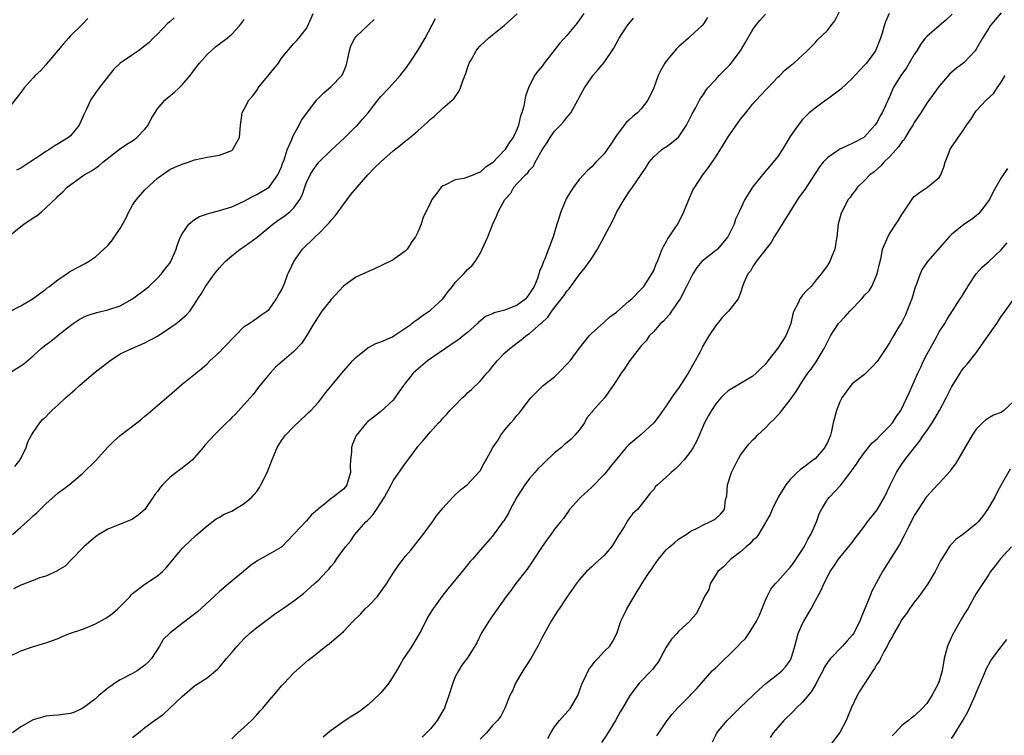
# Model space of a CAD drawing. Units: inches. Extents: x 2565000 to 2568000, y 1539000 to 1542000.
# Drawn here: x 2567363 to 2567522, y 1539407 to 1539522 of the extents above; entities that cross this region are included whole.
import ezdxf

# ---------------------------------------------------------------- set-up
doc = ezdxf.new("R2010")
doc.units = ezdxf.units.IN
doc.header["$MEASUREMENT"] = 0
doc.layers.add('LD25651539_2ft', color=40, linetype='Continuous')

msp = doc.modelspace()

# ---------------------------------------------------------------- linework, layer by layer
at = {"layer": 'LD25651539_2ft'}
for points, elevation in [([(2567397, 1539406.01), (2567397.99, 1539407), (2567399, 1539407.9), (2567400.16, 1539409), (2567401, 1539409.88), (2567401.53, 1539410.47), (2567402.02, 1539411), (2567403, 1539412.21), (2567403.69, 1539413), (2567404.28, 1539413.73), (2567405, 1539414.55), (2567405.44, 1539415), (2567407, 1539416.66), (2567409.3, 1539418.7), (2567409.66, 1539419), (2567411, 1539420.04), (2567412.16, 1539421), (2567412.67, 1539421.33), (2567415, 1539423.32), (2567416.56, 1539425), (2567417.81, 1539426.19), (2567418.5, 1539427), (2567419, 1539427.47), (2567420.45, 1539429), (2567420.7, 1539429.29), (2567421.93, 1539431), (2567423, 1539432.73), (2567423.93, 1539434.07), (2567425, 1539435.46), (2567425.83, 1539436.46), (2567426.28, 1539437), (2567426.58, 1539437.42), (2567427.85, 1539439), (2567429.34, 1539441), (2567430, 1539442), (2567431, 1539443.22), (2567432.64, 1539445), (2567433, 1539445.37), (2567433.84, 1539446.16), (2567435, 1539447.05), (2567436.89, 1539449.11), (2567437, 1539449.25), (2567437.64, 1539450.36), (2567437.97, 1539451), (2567439.05, 1539453), (2567439.85, 1539454.15), (2567440.36, 1539455), (2567441, 1539455.84), (2567441.97, 1539457), (2567442.46, 1539457.54), (2567443, 1539458.22), (2567443.38, 1539458.62), (2567443.65, 1539459), (2567445, 1539460.75), (2567445.21, 1539461), (2567447.2, 1539463), (2567449, 1539464.43), (2567449.59, 1539465), (2567451.27, 1539466.73), (2567451.51, 1539467), (2567453, 1539468.98), (2567454.57, 1539471), (2567455, 1539471.45), (2567456.88, 1539473.12), (2567457, 1539473.22), (2567457.93, 1539474.07), (2567459, 1539474.86), (2567461, 1539476.63), (2567461.45, 1539477), (2567463, 1539478.53), (2567463.4, 1539479), (2567464.72, 1539481), (2567465, 1539481.58), (2567465.39, 1539482.61), (2567465.59, 1539483), (2567466.01, 1539484.01), (2567466.35, 1539485), (2567466.55, 1539485.45), (2567467, 1539486.19), (2567467.27, 1539486.73), (2567467.49, 1539487), (2567468.59, 1539488.59), (2567468.87, 1539489), (2567469, 1539489.24), (2567469.84, 1539491), (2567470.65, 1539493), (2567471.38, 1539494.62), (2567471.6, 1539495), (2567472.92, 1539497), (2567473.84, 1539498.16), (2567475, 1539499.91), (2567476.21, 1539501.79), (2567477, 1539503.12), (2567479, 1539505.94), (2567479.84, 1539507), (2567481, 1539508.43), (2567482.22, 1539509.78), (2567483.19, 1539510.81), (2567483.4, 1539511), (2567485, 1539512.71), (2567485.32, 1539513), (2567486.16, 1539513.84), (2567487, 1539514.56), (2567487.24, 1539514.76), (2567487.61, 1539515), (2567489, 1539516.27), (2567489.76, 1539517), (2567491, 1539518.29), (2567491.32, 1539518.68), (2567493, 1539520.27), (2567493.57, 1539521), (2567494.18, 1539521.82), (2567495, 1539523.41)], 7638), ([(2567360.91, 1539464.91), (2567363, 1539466.16), (2567363.48, 1539466.52), (2567365, 1539467.81), (2567366.28, 1539469), (2567367, 1539469.59), (2567367.83, 1539470.17), (2567369.54, 1539471.54), (2567371, 1539472.69), (2567371.44, 1539473), (2567372.37, 1539473.63), (2567373, 1539473.96), (2567373.7, 1539474.3), (2567375.22, 1539474.78), (2567377, 1539475.19), (2567379, 1539475.88), (2567381, 1539476.99), (2567383.3, 1539478.7), (2567383.64, 1539479), (2567385, 1539480.34), (2567385.65, 1539481), (2567386.21, 1539481.79), (2567387, 1539482.74), (2567387.17, 1539483), (2567388.03, 1539485), (2567388.24, 1539485.76), (2567388.74, 1539487), (2567389, 1539487.49), (2567390.04, 1539489), (2567391, 1539489.78), (2567391.76, 1539490.24), (2567393.23, 1539490.77), (2567395, 1539491.21), (2567397, 1539491.84), (2567399, 1539492.75), (2567399.47, 1539493), (2567400.44, 1539493.56), (2567401, 1539493.8), (2567403.01, 1539495), (2567404.42, 1539497), (2567405, 1539498.29), (2567405.18, 1539498.82), (2567405.42, 1539499.42), (2567405.92, 1539501), (2567406.66, 1539502.66), (2567406.78, 1539503), (2567407, 1539503.47), (2567407.85, 1539505), (2567408.22, 1539505.78), (2567409.06, 1539506.94), (2567410.66, 1539509), (2567411.8, 1539510.2), (2567413, 1539511.24), (2567414.75, 1539513), (2567414.85, 1539513.15), (2567415.42, 1539514.58), (2567415.55, 1539515), (2567415.72, 1539515.72), (2567415.96, 1539517), (2567416.2, 1539517.8), (2567416.81, 1539519), (2567417, 1539519.26), (2567419, 1539521.18), (2567419.96, 1539522.04)], 7652), ([(2567361, 1539419.25), (2567363, 1539420.2), (2567364.89, 1539420.89), (2567367, 1539421.52), (2567369, 1539422.22), (2567369.53, 1539422.47), (2567370.84, 1539423), (2567373, 1539423.73), (2567374.27, 1539424.27), (2567375, 1539424.55), (2567376.59, 1539425.41), (2567377, 1539425.68), (2567377.77, 1539426.23), (2567378.64, 1539427), (2567379, 1539427.36), (2567380.61, 1539429), (2567380.77, 1539429.23), (2567381, 1539429.44), (2567383, 1539430.97), (2567385, 1539432.34), (2567385.81, 1539433), (2567386.4, 1539433.6), (2567389, 1539436.74), (2567389.24, 1539437), (2567391.18, 1539438.82), (2567393, 1539440.36), (2567394.49, 1539441.51), (2567395, 1539441.76), (2567395.74, 1539442.26), (2567397, 1539442.77), (2567397.43, 1539443), (2567399, 1539443.98), (2567400.24, 1539445), (2567400.58, 1539445.42), (2567401, 1539445.9), (2567401.44, 1539446.56), (2567401.69, 1539447), (2567402.68, 1539449), (2567403, 1539449.78), (2567403.34, 1539450.66), (2567403.84, 1539451.84), (2567404.31, 1539453), (2567404.55, 1539453.45), (2567405, 1539454.15), (2567405.67, 1539455), (2567407, 1539456.4), (2567409, 1539458.27), (2567409.35, 1539458.65), (2567409.72, 1539459), (2567411, 1539460.38), (2567411.5, 1539461), (2567412.13, 1539461.87), (2567414.71, 1539465), (2567416.47, 1539467), (2567417, 1539467.54), (2567418.93, 1539469.07), (2567420.21, 1539469.79), (2567421, 1539470.05), (2567422.88, 1539470.88), (2567423.11, 1539471), (2567425.83, 1539472.87), (2567426.03, 1539473), (2567426.55, 1539473.45), (2567427, 1539473.71), (2567427.71, 1539474.29), (2567428.82, 1539475), (2567429, 1539475.14), (2567430.99, 1539477), (2567431.85, 1539478.15), (2567432.56, 1539479), (2567433, 1539479.6), (2567434.41, 1539481), (2567434.66, 1539481.34), (2567435, 1539481.71), (2567435.69, 1539482.31), (2567436.23, 1539483), (2567437, 1539484.31), (2567437.35, 1539485), (2567437.67, 1539485.67), (2567438.24, 1539487), (2567439, 1539488.94), (2567439.66, 1539490.34), (2567439.94, 1539491), (2567441.02, 1539493), (2567441.96, 1539494.04), (2567442.45, 1539495), (2567443, 1539495.56), (2567444.32, 1539497), (2567444.69, 1539497.31), (2567445, 1539497.74), (2567445.6, 1539498.4), (2567445.89, 1539499), (2567447.02, 1539501), (2567447.82, 1539502.18), (2567448.32, 1539503), (2567449, 1539504), (2567449.98, 1539505), (2567450.45, 1539505.55), (2567451, 1539506.25), (2567451.37, 1539506.63), (2567451.64, 1539507), (2567452.77, 1539509), (2567453, 1539509.45), (2567453.83, 1539511), (2567455, 1539512.75), (2567455.2, 1539513), (2567456.05, 1539513.95), (2567457, 1539515.09), (2567458.59, 1539517.41), (2567459.41, 1539519), (2567460.72, 1539521), (2567461.76, 1539522.24)], 7644), ([(2567373.81, 1539522.19), (2567372.82, 1539521.18), (2567371, 1539519.4), (2567370.66, 1539519), (2567369.87, 1539518.13), (2567369, 1539517.11), (2567367.13, 1539514.87), (2567367, 1539514.74), (2567366.2, 1539513.8), (2567365.32, 1539513), (2567365, 1539512.61), (2567363.53, 1539511), (2567363, 1539510.26), (2567361, 1539507.74)], 7660), ([(2567361, 1539487.05), (2567363, 1539488.64), (2567363.49, 1539489), (2567365, 1539490.03), (2567365.6, 1539490.4), (2567366.33, 1539491), (2567367, 1539491.65), (2567368.74, 1539493.26), (2567369, 1539493.59), (2567369.77, 1539494.23), (2567370.44, 1539495), (2567373, 1539496.84), (2567373.2, 1539497), (2567374.38, 1539497.62), (2567375, 1539498.08), (2567375.57, 1539498.43), (2567376.23, 1539499), (2567378.88, 1539501.12), (2567380.08, 1539501.92), (2567381, 1539502.47), (2567381.68, 1539503), (2567383, 1539504.36), (2567383.5, 1539505), (2567383.99, 1539506.01), (2567385, 1539507.64), (2567386.18, 1539509), (2567386.61, 1539509.39), (2567387.72, 1539510.28), (2567388.49, 1539511), (2567389, 1539511.52), (2567390.27, 1539513), (2567390.59, 1539513.41), (2567391, 1539513.99), (2567391.77, 1539515), (2567393, 1539516.39), (2567393.66, 1539517), (2567394.38, 1539517.62), (2567395, 1539518.11), (2567396.27, 1539519), (2567397, 1539519.65), (2567398.23, 1539521), (2567398.58, 1539521.42), (2567399, 1539522.04)], 7656), ([(2567361.11, 1539474.89), (2567363, 1539475.85), (2567364.95, 1539477.05), (2567367, 1539478.55), (2567367.24, 1539478.76), (2567367.59, 1539479), (2567369, 1539480.1), (2567370.41, 1539481), (2567370.73, 1539481.27), (2567371.99, 1539482.01), (2567373.33, 1539482.67), (2567373.91, 1539483), (2567375, 1539483.74), (2567376.38, 1539485), (2567377, 1539485.6), (2567377.64, 1539486.36), (2567378.09, 1539487), (2567379, 1539488.35), (2567379.95, 1539490.05), (2567380.37, 1539491), (2567381, 1539492.07), (2567381.63, 1539493), (2567383, 1539494.57), (2567385, 1539496.42), (2567387, 1539497.83), (2567387.8, 1539498.2), (2567389, 1539498.72), (2567389.95, 1539499), (2567391, 1539499.38), (2567393, 1539499.84), (2567393.98, 1539499.98), (2567395, 1539500.17), (2567397, 1539500.93), (2567397.09, 1539501), (2567398.25, 1539503), (2567398.41, 1539505), (2567398.68, 1539507), (2567399, 1539507.57), (2567399.72, 1539509), (2567400.32, 1539509.68), (2567401, 1539510.58), (2567401.17, 1539510.83), (2567401.25, 1539511), (2567404.5, 1539515), (2567405, 1539515.77), (2567407, 1539518.14), (2567407.41, 1539518.59), (2567407.77, 1539519), (2567409, 1539520.52), (2567409.25, 1539521), (2567410.13, 1539523)], 7654), ([(2567361.63, 1539439), (2567363, 1539440.17), (2567364.5, 1539441.5), (2567365, 1539441.99), (2567365.54, 1539442.46), (2567367, 1539443.91), (2567369, 1539445.68), (2567369.76, 1539446.24), (2567370.77, 1539447), (2567373, 1539448.87), (2567375.06, 1539450.94), (2567376.98, 1539453.02), (2567377.96, 1539454.04), (2567379, 1539454.97), (2567381.71, 1539457), (2567382.42, 1539457.58), (2567383, 1539458.07), (2567383.52, 1539458.48), (2567385, 1539459.79), (2567386.44, 1539461), (2567389, 1539463.23), (2567392.21, 1539465.79), (2567393, 1539466.48), (2567393.45, 1539467), (2567395, 1539468.37), (2567395.56, 1539469), (2567396.29, 1539469.71), (2567397, 1539470.48), (2567397.55, 1539471), (2567399, 1539472.51), (2567399.81, 1539473), (2567400.49, 1539473.51), (2567401, 1539473.86), (2567401.65, 1539474.35), (2567402.66, 1539475), (2567403, 1539475.29), (2567404.2, 1539477), (2567404.46, 1539477.54), (2567405, 1539478.4), (2567405.28, 1539479), (2567405.48, 1539479.48), (2567406.04, 1539481), (2567406.37, 1539481.63), (2567407, 1539483), (2567408.41, 1539485), (2567409, 1539485.6), (2567409.73, 1539486.27), (2567410.43, 1539487), (2567411, 1539487.53), (2567412.46, 1539489), (2567412.72, 1539489.28), (2567413, 1539489.68), (2567413.63, 1539490.37), (2567414.12, 1539491), (2567415, 1539492.22), (2567415.58, 1539493), (2567416.2, 1539493.8), (2567417.18, 1539495), (2567418.92, 1539497), (2567419.95, 1539498.05), (2567421, 1539499.09), (2567423, 1539500.84), (2567424.21, 1539501.79), (2567425, 1539502.44), (2567425.32, 1539502.68), (2567425.83, 1539503.11), (2567427, 1539504.09), (2567428.53, 1539505.47), (2567429, 1539505.96), (2567429.59, 1539506.41), (2567431, 1539507.72), (2567432.53, 1539509), (2567432.76, 1539509.24), (2567433, 1539509.56), (2567433.58, 1539510.42), (2567433.86, 1539511), (2567434.31, 1539512.31), (2567434.69, 1539513.31), (2567435, 1539514.22), (2567435.18, 1539514.82), (2567435.27, 1539515), (2567435.67, 1539515.67), (2567436.39, 1539517), (2567436.64, 1539517.36), (2567437, 1539517.76), (2567438.36, 1539519), (2567439, 1539519.54), (2567440.92, 1539521.08), (2567443, 1539522.95)], 7648), ([(2567473.65, 1539522.35), (2567473, 1539521.31), (2567472.87, 1539521.13), (2567472.75, 1539521), (2567471, 1539519.38), (2567470.63, 1539519), (2567469, 1539517.62), (2567468.69, 1539517.31), (2567467, 1539515.32), (2567466.78, 1539515), (2567466.12, 1539513.88), (2567465.74, 1539513), (2567465.01, 1539511), (2567464.07, 1539509), (2567463, 1539507.62), (2567462.39, 1539507), (2567461.63, 1539506.37), (2567461, 1539505.78), (2567460.56, 1539505.44), (2567460.23, 1539505), (2567459, 1539503.31), (2567458.07, 1539501.93), (2567457.46, 1539501), (2567457, 1539500.37), (2567455.69, 1539499), (2567455.33, 1539498.67), (2567455, 1539498.28), (2567454.3, 1539497.7), (2567453.7, 1539497), (2567453, 1539496.23), (2567452.08, 1539495), (2567451.63, 1539494.37), (2567450.91, 1539493.09), (2567450.02, 1539491), (2567449.59, 1539489.59), (2567449.39, 1539489), (2567448.77, 1539487), (2567447.43, 1539483.43), (2567447.25, 1539483), (2567447.16, 1539482.84), (2567447, 1539482.34), (2567446.58, 1539481.42), (2567446.5, 1539481), (2567446.28, 1539480.28), (2567445.71, 1539479), (2567445, 1539477.86), (2567444.36, 1539477), (2567443, 1539475.97), (2567441, 1539475.16), (2567439.28, 1539474.72), (2567439, 1539474.58), (2567437.87, 1539474.13), (2567437, 1539473.39), (2567436.78, 1539473.22), (2567436.58, 1539473), (2567435, 1539471.57), (2567434.29, 1539471), (2567433.56, 1539470.44), (2567433, 1539470.04), (2567431.42, 1539469), (2567428.55, 1539467), (2567426.63, 1539465.37), (2567426.24, 1539465), (2567425.83, 1539464.49), (2567425, 1539463.45), (2567424.69, 1539463), (2567423.96, 1539462.04), (2567423.29, 1539461), (2567423, 1539460.66), (2567421, 1539458.8), (2567419.97, 1539458.03), (2567418.86, 1539457.14), (2567418.72, 1539457), (2567417.03, 1539454.97), (2567416.45, 1539453.55), (2567416.27, 1539453), (2567416.27, 1539452.27), (2567416.14, 1539451), (2567416.07, 1539449.93), (2567416.1, 1539449), (2567415.73, 1539447.73), (2567415.53, 1539447), (2567415.32, 1539446.68), (2567415, 1539446.3), (2567413.34, 1539445), (2567413, 1539444.76), (2567411.64, 1539443.64), (2567411, 1539443.16), (2567410.84, 1539443), (2567409.86, 1539442.14), (2567409, 1539441.14), (2567405.07, 1539437), (2567404.87, 1539436.87), (2567403, 1539435.79), (2567401.59, 1539435), (2567401.19, 1539434.81), (2567400.01, 1539433.99), (2567398.89, 1539433), (2567396.46, 1539431), (2567395.65, 1539430.35), (2567395, 1539429.79), (2567394.16, 1539429), (2567391.47, 1539426.53), (2567390.35, 1539425.65), (2567389, 1539424.64), (2567387, 1539423.09), (2567385.95, 1539422.05), (2567385.35, 1539421), (2567384.03, 1539419), (2567383.55, 1539418.45), (2567383, 1539417.92), (2567381.72, 1539417), (2567381, 1539416.59), (2567379, 1539415.56), (2567378.14, 1539415), (2567377.47, 1539414.53), (2567377, 1539414.19), (2567376.34, 1539413.66), (2567375.57, 1539413), (2567375, 1539412.48), (2567373, 1539410.97), (2567371.65, 1539410.35), (2567371, 1539410.09), (2567369, 1539409.84), (2567368.2, 1539409.8), (2567367, 1539409.67), (2567366.47, 1539409.53), (2567365, 1539409.07), (2567363, 1539407.97), (2567361.63, 1539407)], 7642), ([(2567453.73, 1539523), (2567453, 1539521.93), (2567452.6, 1539521.4), (2567451, 1539519.45), (2567449.82, 1539518.18), (2567447.36, 1539515), (2567447, 1539514.5), (2567446.32, 1539513.68), (2567445.79, 1539513), (2567444.8, 1539511), (2567444.35, 1539509.65), (2567444.05, 1539508.05), (2567443.75, 1539507), (2567443.53, 1539506.47), (2567443.23, 1539505), (2567443, 1539504.41), (2567442.36, 1539503), (2567441.76, 1539502.24), (2567441.01, 1539501), (2567439, 1539498.91), (2567437.85, 1539498.15), (2567437, 1539497.41), (2567436.68, 1539497.32), (2567436.01, 1539497), (2567435, 1539496.6), (2567434.4, 1539496.4), (2567433, 1539496.17), (2567431.32, 1539495.32), (2567431, 1539495.2), (2567430.76, 1539495), (2567430.04, 1539494.04), (2567429.21, 1539493), (2567429, 1539492.47), (2567427.85, 1539490.15), (2567427.49, 1539489), (2567427, 1539487.74), (2567426.62, 1539487), (2567425.92, 1539486.08), (2567425.83, 1539485.93), (2567425.27, 1539485), (2567425, 1539484.7), (2567423, 1539483.29), (2567422.48, 1539483), (2567421.47, 1539482.53), (2567421, 1539482.28), (2567420.1, 1539481.9), (2567419, 1539481.41), (2567418.18, 1539481), (2567417, 1539480.48), (2567415, 1539479.03), (2567413, 1539476.87), (2567411.53, 1539475), (2567411, 1539474.25), (2567410.22, 1539473), (2567409.03, 1539471), (2567408.22, 1539469.78), (2567407, 1539468.5), (2567405.11, 1539466.89), (2567404.06, 1539465.94), (2567403.15, 1539465), (2567401.27, 1539462.73), (2567400.42, 1539461.58), (2567399.95, 1539461), (2567399, 1539459.93), (2567397.59, 1539458.41), (2567397, 1539457.84), (2567396.6, 1539457.4), (2567396.15, 1539457), (2567394.14, 1539455), (2567393.59, 1539454.41), (2567392.63, 1539453.37), (2567392.35, 1539453), (2567391, 1539451.38), (2567390.63, 1539451), (2567389, 1539449.66), (2567388.59, 1539449.41), (2567388.04, 1539449), (2567387, 1539448.18), (2567385.8, 1539447), (2567385.43, 1539446.57), (2567385, 1539445.94), (2567384.59, 1539445.41), (2567384.34, 1539445), (2567383, 1539443), (2567381.89, 1539442.11), (2567381, 1539441.46), (2567379.99, 1539441), (2567378.37, 1539440.37), (2567377, 1539439.85), (2567375.54, 1539439), (2567375.21, 1539438.79), (2567375, 1539438.63), (2567373.15, 1539437), (2567373, 1539436.82), (2567371.18, 1539435), (2567371.11, 1539434.89), (2567370.11, 1539433.89), (2567369, 1539433.22), (2567368.88, 1539433.12), (2567367, 1539432.27), (2567365.99, 1539431.99), (2567365, 1539431.57), (2567363.15, 1539430.85), (2567363, 1539430.81), (2567361.79, 1539430.21)], 7646), ([(2567362.03, 1539449.97), (2567362.88, 1539451), (2567363.83, 1539453), (2567364.1, 1539453.9), (2567364.73, 1539455), (2567365, 1539455.44), (2567366.05, 1539457), (2567366.5, 1539457.5), (2567367, 1539457.98), (2567367.49, 1539458.51), (2567367.98, 1539459), (2567369, 1539459.9), (2567370.17, 1539461), (2567371.69, 1539462.31), (2567372.42, 1539463), (2567374.73, 1539465), (2567377.33, 1539467), (2567379, 1539468.09), (2567380.86, 1539469), (2567383, 1539469.87), (2567385, 1539470.96), (2567387, 1539472.33), (2567388.03, 1539473), (2567388.57, 1539473.43), (2567389, 1539473.83), (2567389.65, 1539474.35), (2567390.25, 1539475), (2567391, 1539476.14), (2567391.51, 1539477), (2567392.13, 1539477.87), (2567392.74, 1539479), (2567393, 1539479.37), (2567394.22, 1539481), (2567395, 1539481.96), (2567395.48, 1539482.52), (2567395.93, 1539483), (2567397, 1539483.92), (2567398.34, 1539485), (2567399, 1539485.43), (2567399.92, 1539486.08), (2567401.06, 1539486.94), (2567403.6, 1539489), (2567404.41, 1539489.59), (2567405.6, 1539490.4), (2567406.32, 1539491), (2567407, 1539491.68), (2567407.96, 1539493), (2567408.31, 1539493.69), (2567409, 1539495.64), (2567409.64, 1539497), (2567410.16, 1539497.85), (2567411, 1539499), (2567413, 1539500.96), (2567415.09, 1539502.91), (2567417, 1539504.76), (2567417.23, 1539505), (2567418.06, 1539505.94), (2567418.96, 1539507), (2567420.55, 1539509), (2567421, 1539509.6), (2567422.35, 1539511), (2567424.11, 1539513), (2567424.5, 1539513.5), (2567425, 1539514.09), (2567425.61, 1539515), (2567425.83, 1539515.32), (2567427, 1539517.01), (2567428.14, 1539519), (2567429.83, 1539522.17)], 7650), ([(2567387.69, 1539522.31), (2567387, 1539521.65), (2567386.63, 1539521.37), (2567385, 1539519.69), (2567384.29, 1539519), (2567383.66, 1539518.34), (2567383, 1539517.76), (2567381.97, 1539517), (2567381, 1539516.33), (2567378.99, 1539515), (2567377.99, 1539514.01), (2567377.15, 1539513), (2567375.63, 1539511), (2567375.37, 1539510.63), (2567375, 1539510.18), (2567374.19, 1539509), (2567373.56, 1539507.56), (2567373.18, 1539506.82), (2567373, 1539506.36), (2567372.39, 1539505), (2567371, 1539503.29), (2567370.69, 1539503), (2567369, 1539501.97), (2567368.38, 1539501.62), (2567367.49, 1539501), (2567367, 1539500.72), (2567366.11, 1539500.12), (2567364.44, 1539499), (2567363, 1539498.08), (2567362.29, 1539497.71)], 7658), ([(2567381, 1539406.25), (2567381.93, 1539407), (2567383, 1539407.84), (2567384.52, 1539409), (2567385.98, 1539410.02), (2567387.02, 1539410.98), (2567389, 1539412.86), (2567391, 1539414.55), (2567393, 1539415.87), (2567394.71, 1539417.29), (2567395, 1539417.57), (2567396.16, 1539419), (2567397, 1539419.97), (2567397.84, 1539421), (2567399, 1539422.19), (2567399.86, 1539423), (2567401, 1539423.98), (2567402.72, 1539425.28), (2567403.89, 1539426.11), (2567405.19, 1539427), (2567407, 1539428.3), (2567408.56, 1539429.44), (2567410.28, 1539431), (2567411, 1539431.68), (2567412.25, 1539433), (2567412.63, 1539433.37), (2567413, 1539433.9), (2567413.54, 1539434.46), (2567413.89, 1539435), (2567415.32, 1539437), (2567416.1, 1539437.9), (2567416.84, 1539439), (2567418.61, 1539441), (2567418.81, 1539441.19), (2567419, 1539441.41), (2567419.79, 1539442.21), (2567420.31, 1539443), (2567421, 1539444.1), (2567421.61, 1539445), (2567422.69, 1539447), (2567423, 1539447.64), (2567425, 1539450.48), (2567425.83, 1539451.61), (2567426.85, 1539453), (2567427, 1539453.19), (2567427.86, 1539454.14), (2567429, 1539455.52), (2567430.33, 1539457), (2567430.67, 1539457.33), (2567431, 1539457.75), (2567431.63, 1539458.37), (2567432.12, 1539459), (2567433, 1539459.85), (2567434.13, 1539461), (2567434.6, 1539461.4), (2567435, 1539461.82), (2567435.64, 1539462.36), (2567437, 1539463.73), (2567438.09, 1539465), (2567438.55, 1539465.45), (2567439, 1539466.06), (2567439.75, 1539467), (2567441, 1539468.27), (2567441.8, 1539469), (2567442.49, 1539469.51), (2567443, 1539469.91), (2567443.65, 1539470.35), (2567444.39, 1539471), (2567445, 1539471.37), (2567446.82, 1539473), (2567446.93, 1539473.07), (2567447.95, 1539474.05), (2567448.57, 1539475), (2567449, 1539475.57), (2567450.53, 1539477.47), (2567451, 1539478.2), (2567451.39, 1539478.61), (2567453, 1539480.86), (2567453.96, 1539482.04), (2567454.66, 1539483), (2567455, 1539483.56), (2567455.95, 1539485), (2567456.33, 1539485.67), (2567457.03, 1539486.97), (2567458.41, 1539489.59), (2567459.08, 1539491), (2567460.21, 1539493), (2567460.54, 1539493.46), (2567461, 1539494.19), (2567461.56, 1539495), (2567462.99, 1539497.01), (2567463.79, 1539498.21), (2567464.26, 1539499), (2567465, 1539499.9), (2567466.27, 1539501), (2567466.69, 1539501.31), (2567467, 1539501.51), (2567467.88, 1539502.12), (2567469, 1539503.04), (2567470.27, 1539505), (2567471, 1539506.38), (2567471.2, 1539506.8), (2567471.73, 1539507.73), (2567472.39, 1539509), (2567472.61, 1539509.39), (2567473, 1539509.92), (2567473.42, 1539510.58), (2567473.73, 1539511), (2567475, 1539512.36), (2567475.55, 1539513), (2567477.26, 1539514.74), (2567477.46, 1539515), (2567478.98, 1539517), (2567479.75, 1539518.25), (2567481, 1539520.42), (2567481.42, 1539521), (2567482.12, 1539521.88), (2567483, 1539522.91)], 7640), ([(2567502.93, 1539523), (2567502.36, 1539521.64), (2567502.12, 1539521), (2567501.81, 1539519.81), (2567501.57, 1539519), (2567500.73, 1539517), (2567499.29, 1539515), (2567499, 1539514.65), (2567498.19, 1539513.81), (2567497, 1539512.52), (2567495.18, 1539510.82), (2567493, 1539509.17), (2567492.74, 1539509), (2567491, 1539507.74), (2567490.08, 1539507), (2567489.54, 1539506.46), (2567489, 1539505.89), (2567488.27, 1539505), (2567487, 1539503.15), (2567485.72, 1539501), (2567485, 1539499.92), (2567484.25, 1539499), (2567483.65, 1539498.35), (2567482.73, 1539497.27), (2567480.93, 1539495), (2567479.68, 1539493), (2567478.75, 1539491), (2567478.16, 1539489.84), (2567477.94, 1539489), (2567476.97, 1539487), (2567475.26, 1539485), (2567475, 1539484.77), (2567473, 1539483.22), (2567472.76, 1539483), (2567471.96, 1539482.04), (2567471.33, 1539481), (2567471, 1539480.39), (2567470.31, 1539479), (2567469.24, 1539477), (2567469, 1539476.61), (2567467.89, 1539475), (2567467.56, 1539474.44), (2567467, 1539473.86), (2567466.6, 1539473.4), (2567466.11, 1539473), (2567465, 1539471.71), (2567464.26, 1539471), (2567463.8, 1539470.2), (2567463, 1539469.41), (2567462.66, 1539469), (2567461.5, 1539467.5), (2567461, 1539466.83), (2567460.28, 1539465.72), (2567459.74, 1539465), (2567459, 1539463.79), (2567458.48, 1539463), (2567457.04, 1539461), (2567455.11, 1539458.89), (2567455, 1539458.73), (2567454.23, 1539457.77), (2567453.82, 1539457), (2567453, 1539455.82), (2567452.31, 1539455), (2567451.67, 1539454.33), (2567450.58, 1539453.42), (2567450.12, 1539453), (2567449, 1539452.13), (2567447.42, 1539450.58), (2567447, 1539450.21), (2567446.4, 1539449.6), (2567445.85, 1539449), (2567445, 1539447.99), (2567444.23, 1539447), (2567442.96, 1539445), (2567441.87, 1539443), (2567441.58, 1539442.42), (2567440.82, 1539441.18), (2567440.67, 1539441), (2567439, 1539438.73), (2567437, 1539436.46), (2567435.78, 1539435), (2567435.4, 1539434.6), (2567434.14, 1539433), (2567431.8, 1539430.2), (2567430.86, 1539429), (2567429.26, 1539426.74), (2567428.5, 1539425.5), (2567427.5, 1539423.5), (2567427, 1539422.57), (2567426.02, 1539421), (2567425.83, 1539420.72), (2567424.67, 1539419), (2567424.1, 1539417.9), (2567423.52, 1539417), (2567422.32, 1539415), (2567421, 1539413.44), (2567420.79, 1539413.21), (2567419, 1539411.56), (2567417.55, 1539410.45), (2567417, 1539410.04), (2567416.34, 1539409.66), (2567415.25, 1539409), (2567413, 1539407.38), (2567412.51, 1539407), (2567411.72, 1539406.28)], 7636), ([(2567513.09, 1539522.91), (2567512.09, 1539521.91), (2567511.03, 1539521), (2567509, 1539519.31), (2567508.75, 1539519), (2567508, 1539518), (2567507.39, 1539517), (2567507, 1539516.39), (2567506.2, 1539515), (2567505.75, 1539514.25), (2567504.84, 1539513), (2567503.61, 1539511), (2567503.42, 1539510.58), (2567503, 1539509.57), (2567501.81, 1539507), (2567501.51, 1539506.49), (2567501, 1539505.49), (2567500.66, 1539505), (2567499, 1539503.12), (2567498.85, 1539503), (2567497, 1539502.02), (2567496.29, 1539501.71), (2567495, 1539501.11), (2567494.83, 1539501), (2567493, 1539499.74), (2567492.33, 1539499), (2567491.73, 1539498.27), (2567489.36, 1539494.64), (2567488.51, 1539493.49), (2567488.17, 1539493), (2567486.92, 1539491), (2567485.71, 1539489), (2567485, 1539487.87), (2567484.41, 1539487), (2567483.94, 1539486.06), (2567483.05, 1539485), (2567481.52, 1539483), (2567481, 1539482.18), (2567480.58, 1539481.42), (2567480.18, 1539481), (2567479.55, 1539479.55), (2567479.33, 1539479), (2567479, 1539477.96), (2567478.6, 1539477), (2567477.04, 1539475), (2567476.01, 1539473.99), (2567475.29, 1539473), (2567475, 1539472.67), (2567473.91, 1539471), (2567473.54, 1539470.46), (2567472.81, 1539469.19), (2567472.73, 1539469), (2567472.46, 1539468.46), (2567471.69, 1539467), (2567470.55, 1539465), (2567469, 1539462.59), (2567468.31, 1539461.69), (2567467, 1539459.75), (2567465.86, 1539458.14), (2567465, 1539456.99), (2567463, 1539455.13), (2567461, 1539453.46), (2567460.76, 1539453.24), (2567460.58, 1539453), (2567458.04, 1539449.96), (2567457.3, 1539449), (2567457, 1539448.65), (2567455, 1539446.59), (2567453.23, 1539445), (2567453, 1539444.71), (2567451.45, 1539443), (2567451.28, 1539442.72), (2567451, 1539442.39), (2567450.44, 1539441.56), (2567449.99, 1539441), (2567449, 1539439.83), (2567448.43, 1539439), (2567447.81, 1539438.19), (2567447, 1539437.06), (2567445.67, 1539435), (2567445.42, 1539434.58), (2567444.6, 1539433.4), (2567442.72, 1539431), (2567442, 1539430), (2567441.2, 1539429), (2567439, 1539425.88), (2567438.65, 1539425.35), (2567438.4, 1539425), (2567437.21, 1539423), (2567436.47, 1539421.53), (2567436.16, 1539421), (2567435, 1539419.11), (2567434.09, 1539417.9), (2567433.51, 1539417), (2567433, 1539416.03), (2567432.61, 1539415), (2567431.99, 1539413), (2567431.37, 1539411.37), (2567431.25, 1539411), (2567431, 1539410.52), (2567430.12, 1539409), (2567429, 1539407.65), (2567427.68, 1539406.32)], 7634), ([(2567521, 1539523.08), (2567520.02, 1539521.98), (2567519.25, 1539521), (2567519, 1539520.62), (2567518.01, 1539519), (2567517, 1539517.26), (2567516.81, 1539517), (2567515, 1539515.05), (2567513.83, 1539514.17), (2567512.75, 1539513.25), (2567511, 1539511.27), (2567509, 1539508.52), (2567508.03, 1539507), (2567507, 1539505.42), (2567506.77, 1539505), (2567506.36, 1539504.36), (2567505.53, 1539503), (2567505.35, 1539502.65), (2567505, 1539502.29), (2567504.48, 1539501.52), (2567504.03, 1539501), (2567503, 1539499.89), (2567502.08, 1539499), (2567501.59, 1539498.41), (2567500.51, 1539497.49), (2567499.84, 1539497), (2567499, 1539496.06), (2567497.83, 1539495), (2567497.51, 1539494.49), (2567497, 1539493.85), (2567496.65, 1539493.35), (2567496.36, 1539493), (2567495.2, 1539490.8), (2567494.75, 1539489), (2567494.52, 1539487), (2567494.4, 1539486.4), (2567494.2, 1539485), (2567493.58, 1539483.58), (2567493.38, 1539483), (2567493.25, 1539482.75), (2567493, 1539482.38), (2567492, 1539481), (2567491, 1539479.82), (2567490.36, 1539479), (2567489.67, 1539478.33), (2567489, 1539477.58), (2567488.74, 1539477.26), (2567488.57, 1539477), (2567488.26, 1539476.26), (2567487.61, 1539475), (2567487.43, 1539474.57), (2567487.08, 1539473), (2567486.29, 1539471), (2567485, 1539469.02), (2567483.4, 1539467), (2567483, 1539466.46), (2567482.25, 1539465.75), (2567481.53, 1539465), (2567481, 1539464.52), (2567478.43, 1539463), (2567477, 1539462.13), (2567476.4, 1539461.6), (2567475.83, 1539461), (2567475, 1539460.06), (2567474.31, 1539459), (2567473.83, 1539458.17), (2567473.19, 1539457), (2567471.93, 1539454.07), (2567471.37, 1539453), (2567471, 1539452.43), (2567469.92, 1539451), (2567469, 1539450.04), (2567468.46, 1539449.54), (2567467.82, 1539449), (2567467, 1539448.21), (2567465.59, 1539447), (2567465.29, 1539446.71), (2567465, 1539446.26), (2567464.4, 1539445.6), (2567463.92, 1539445), (2567463, 1539443.77), (2567462.38, 1539443), (2567461.65, 1539442.35), (2567461, 1539441.52), (2567460.79, 1539441.21), (2567460.23, 1539440.23), (2567459.44, 1539439), (2567459.26, 1539438.74), (2567458.51, 1539437.49), (2567458.19, 1539437), (2567457, 1539435.57), (2567455.64, 1539434.36), (2567455, 1539433.74), (2567454.59, 1539433.41), (2567454.17, 1539433), (2567453, 1539431.66), (2567452.5, 1539431), (2567451, 1539428.87), (2567449.74, 1539427), (2567449.46, 1539426.54), (2567449, 1539425.84), (2567448.48, 1539425), (2567447, 1539422.35), (2567446.33, 1539421), (2567445.2, 1539419), (2567443.9, 1539417), (2567442.73, 1539415), (2567442.22, 1539413.78), (2567441.82, 1539413), (2567441, 1539411), (2567440.33, 1539409.67), (2567439.82, 1539409), (2567439, 1539408.19), (2567438.02, 1539407), (2567437, 1539405.95)], 7632), ([(2567447.94, 1539406.06), (2567448.43, 1539407), (2567449, 1539407.98), (2567449.82, 1539409), (2567451.6, 1539411), (2567452.76, 1539413), (2567453, 1539413.61), (2567453.45, 1539415), (2567453.93, 1539415.93), (2567454.42, 1539417), (2567454.65, 1539417.35), (2567455, 1539417.82), (2567455.49, 1539418.51), (2567456.01, 1539419), (2567457, 1539420.1), (2567457.91, 1539421), (2567458.35, 1539421.65), (2567459.03, 1539423), (2567459.72, 1539425), (2567460.14, 1539425.86), (2567460.67, 1539427), (2567461.85, 1539429), (2567463.27, 1539431.27), (2567464.4, 1539433), (2567464.66, 1539433.34), (2567465, 1539433.91), (2567465.75, 1539435), (2567467, 1539436.52), (2567467.54, 1539437), (2567468.37, 1539437.63), (2567469, 1539438.23), (2567470.25, 1539439), (2567471, 1539439.52), (2567472.02, 1539440.02), (2567473, 1539440.56), (2567474.07, 1539441), (2567474.67, 1539441.33), (2567475, 1539441.56), (2567475.76, 1539442.24), (2567476.41, 1539443), (2567476.55, 1539444.55), (2567476.8, 1539445.2), (2567476.91, 1539447), (2567477.53, 1539449), (2567478.54, 1539451), (2567479, 1539451.79), (2567479.92, 1539453), (2567480.41, 1539453.59), (2567481, 1539454.23), (2567481.38, 1539454.62), (2567481.72, 1539455), (2567483, 1539456.19), (2567483.78, 1539457), (2567484.43, 1539457.57), (2567485, 1539458.25), (2567485.38, 1539458.62), (2567485.64, 1539459), (2567487, 1539460.68), (2567487.98, 1539462.02), (2567489, 1539463.73), (2567489.84, 1539465), (2567490.36, 1539465.64), (2567491.19, 1539466.81), (2567492.47, 1539469), (2567493, 1539470.07), (2567493.49, 1539471), (2567494.78, 1539473), (2567494.88, 1539473.12), (2567495.87, 1539474.13), (2567496.63, 1539475), (2567498.55, 1539477), (2567498.76, 1539477.24), (2567499, 1539477.57), (2567499.71, 1539478.29), (2567500.15, 1539479), (2567501.02, 1539481), (2567501.38, 1539482.62), (2567501.64, 1539483.64), (2567501.9, 1539485), (2567502.55, 1539486.55), (2567502.73, 1539487), (2567503, 1539487.46), (2567504.01, 1539489), (2567504.42, 1539489.58), (2567505, 1539490.59), (2567505.18, 1539490.82), (2567506.78, 1539493.22), (2567507, 1539493.46), (2567507.85, 1539494.15), (2567509.14, 1539495), (2567511, 1539496.55), (2567511.27, 1539497), (2567511.77, 1539498.23), (2567511.99, 1539499), (2567512.62, 1539500.62), (2567512.75, 1539501), (2567513, 1539501.46), (2567513.62, 1539502.38), (2567514.09, 1539503), (2567515, 1539504.27), (2567515.44, 1539505), (2567516.09, 1539505.91), (2567516.74, 1539507), (2567517, 1539507.31), (2567518.61, 1539509), (2567519.83, 1539510.17), (2567520.37, 1539511), (2567521, 1539511.9), (2567521.63, 1539513)], 7630), ([(2567522, 1539498), (2567521, 1539496.48), (2567519.74, 1539494.26), (2567519.11, 1539493), (2567517.62, 1539491), (2567517.33, 1539490.67), (2567517, 1539490.38), (2567516.23, 1539489.77), (2567515, 1539488.95), (2567513, 1539487.38), (2567512.62, 1539487), (2567511.88, 1539486.12), (2567509.11, 1539483), (2567509, 1539482.86), (2567508.25, 1539481.75), (2567507.93, 1539481), (2567507.36, 1539479.36), (2567507.15, 1539478.85), (2567506.61, 1539477), (2567506.34, 1539476.34), (2567505.61, 1539474.39), (2567505, 1539473.23), (2567504.58, 1539472.58), (2567503.63, 1539471), (2567503, 1539469.87), (2567502.4, 1539469), (2567501, 1539466.9), (2567500.1, 1539465.9), (2567499, 1539464.8), (2567497, 1539463.28), (2567496.77, 1539463), (2567496.02, 1539461.98), (2567495.33, 1539461), (2567495, 1539460.4), (2567494.45, 1539459), (2567493.93, 1539457), (2567493.66, 1539455.66), (2567493.5, 1539455), (2567493, 1539453.83), (2567492.71, 1539453.29), (2567492.58, 1539453), (2567491, 1539451.19), (2567490.77, 1539451), (2567489, 1539449.67), (2567488.58, 1539449.42), (2567488.13, 1539449), (2567487, 1539447.84), (2567486.31, 1539447), (2567485.06, 1539445), (2567484.11, 1539443), (2567483.78, 1539442.22), (2567483.08, 1539441), (2567483, 1539440.9), (2567481.87, 1539439), (2567481.53, 1539438.47), (2567481, 1539438.08), (2567480.5, 1539437.5), (2567479.89, 1539437), (2567479, 1539436.17), (2567477.41, 1539435), (2567477.23, 1539434.77), (2567476.25, 1539433.75), (2567475.32, 1539433), (2567474.11, 1539431), (2567473.88, 1539430.12), (2567473.2, 1539429), (2567473, 1539428.61), (2567472.29, 1539427), (2567471.82, 1539426.18), (2567471, 1539425.24), (2567470.91, 1539425.09), (2567470.83, 1539425), (2567469, 1539423.32), (2567468.72, 1539423), (2567467.89, 1539422.11), (2567467, 1539420.8), (2567466.04, 1539419), (2567465.65, 1539418.35), (2567465, 1539417.52), (2567464.78, 1539417.22), (2567462.67, 1539415), (2567461.16, 1539413), (2567459.97, 1539411), (2567459.59, 1539410.41), (2567458.82, 1539409), (2567457.38, 1539406.62), (2567456.57, 1539405.43)], 7628), ([(2567465.49, 1539406.51), (2567467.17, 1539409), (2567467.98, 1539410.02), (2567468.85, 1539411), (2567470.86, 1539413), (2567471, 1539413.16), (2567471.91, 1539414.09), (2567473, 1539415.38), (2567474.43, 1539417), (2567475, 1539417.48), (2567475.79, 1539418.21), (2567476.54, 1539419), (2567477, 1539419.41), (2567478.58, 1539421), (2567479, 1539421.48), (2567479.78, 1539422.22), (2567480.33, 1539423), (2567481, 1539424.03), (2567481.56, 1539425), (2567482.04, 1539425.96), (2567483, 1539428.4), (2567483.27, 1539429), (2567483.86, 1539430.14), (2567484.55, 1539431), (2567485, 1539431.46), (2567486.65, 1539433.35), (2567487, 1539433.66), (2567487.56, 1539434.44), (2567489, 1539436.57), (2567489.26, 1539437), (2567489.85, 1539438.15), (2567490.32, 1539439), (2567491, 1539440.56), (2567491.22, 1539441), (2567491.67, 1539442.33), (2567492.03, 1539443), (2567493, 1539444.6), (2567493.33, 1539445), (2567495.12, 1539446.88), (2567495.76, 1539447.76), (2567496.84, 1539449.16), (2567497, 1539449.41), (2567497.68, 1539450.32), (2567498.11, 1539451), (2567499, 1539452.2), (2567500.23, 1539453.77), (2567501, 1539454.43), (2567501.55, 1539455), (2567503, 1539456.45), (2567503.47, 1539457), (2567504.07, 1539457.93), (2567504.83, 1539459), (2567505.8, 1539461), (2567506.16, 1539461.84), (2567507, 1539463.63), (2567507.59, 1539465), (2567508.05, 1539465.95), (2567508.51, 1539467), (2567509, 1539468), (2567509.55, 1539469), (2567510.31, 1539470.31), (2567510.68, 1539471), (2567511, 1539471.64), (2567511.92, 1539473), (2567512.28, 1539473.72), (2567514.4, 1539477), (2567514.66, 1539477.34), (2567515, 1539477.88), (2567515.41, 1539478.59), (2567515.62, 1539479), (2567516.97, 1539481), (2567517.93, 1539482.07), (2567519, 1539483.02), (2567521, 1539484.91), (2567521.96, 1539486.04)], 7626), ([(2567474.46, 1539405.54), (2567475, 1539406.62), (2567475.17, 1539407), (2567476.84, 1539409), (2567479, 1539411.14), (2567480.99, 1539413), (2567481.99, 1539414.01), (2567483.07, 1539414.93), (2567485, 1539416.46), (2567485.66, 1539417), (2567486.31, 1539417.69), (2567487, 1539418.66), (2567487.18, 1539419), (2567487.75, 1539421), (2567487.99, 1539422.01), (2567488.29, 1539423), (2567489, 1539424.64), (2567489.19, 1539425), (2567490.37, 1539427), (2567491, 1539428.22), (2567491.98, 1539430.02), (2567492.41, 1539431), (2567493.45, 1539433), (2567494.08, 1539433.92), (2567494.78, 1539435), (2567495, 1539435.29), (2567497, 1539437.7), (2567497.54, 1539438.46), (2567499, 1539440.33), (2567499.48, 1539441), (2567501.04, 1539442.96), (2567502.22, 1539445), (2567503.09, 1539446.91), (2567504.14, 1539449), (2567504.46, 1539449.54), (2567505, 1539450.34), (2567505.48, 1539451), (2567507.01, 1539453), (2567507.91, 1539454.09), (2567508.51, 1539455), (2567509, 1539455.69), (2567509.88, 1539457), (2567510.31, 1539457.69), (2567511.04, 1539458.96), (2567512.15, 1539461), (2567512.42, 1539461.58), (2567513, 1539462.74), (2567514.37, 1539465), (2567514.63, 1539465.37), (2567515, 1539465.88), (2567515.54, 1539466.46), (2567517, 1539468.26), (2567518.58, 1539470.58), (2567520.3, 1539473), (2567521, 1539474.11), (2567521.36, 1539474.64), (2567523, 1539476.88)], 7624), ([(2567523, 1539460.44), (2567521.43, 1539459), (2567521, 1539458.68), (2567519.77, 1539458.23), (2567518.52, 1539457.48), (2567518, 1539457), (2567517, 1539455.97), (2567516.32, 1539455), (2567513.63, 1539450.37), (2567513, 1539449.55), (2567512.79, 1539449.21), (2567511, 1539447.28), (2567510.76, 1539447), (2567509, 1539445.12), (2567508.91, 1539445), (2567507.6, 1539443), (2567507, 1539442.02), (2567506.66, 1539441.34), (2567505.89, 1539439.89), (2567505.3, 1539438.7), (2567504.62, 1539437.38), (2567501.86, 1539433), (2567500.17, 1539429.83), (2567499.81, 1539429), (2567498.43, 1539425.57), (2567498.24, 1539425), (2567497.19, 1539423), (2567497, 1539422.74), (2567496.17, 1539421.83), (2567495.45, 1539421), (2567493.52, 1539419), (2567493.28, 1539418.72), (2567493, 1539418.33), (2567492.49, 1539417.51), (2567492.26, 1539417), (2567491.41, 1539415.41), (2567491.14, 1539414.86), (2567491, 1539414.66), (2567490.39, 1539413.61), (2567489, 1539411.96), (2567487.97, 1539411), (2567487.51, 1539410.48), (2567485.95, 1539409), (2567485, 1539407.84), (2567484.24, 1539407), (2567483.75, 1539406.25)], 7622), ([(2567522.48, 1539449.52), (2567521, 1539447.01), (2567520.31, 1539445.69), (2567519.97, 1539445), (2567518.82, 1539443), (2567518.05, 1539441.95), (2567517.3, 1539441), (2567517, 1539440.7), (2567515, 1539439.11), (2567513.76, 1539438.24), (2567513, 1539437.41), (2567512.79, 1539437.21), (2567512.64, 1539437), (2567512.1, 1539436.1), (2567511.4, 1539435), (2567511.25, 1539434.75), (2567510.37, 1539433), (2567509.19, 1539431), (2567508.29, 1539429.71), (2567507.71, 1539429), (2567507, 1539428.09), (2567506.22, 1539427), (2567505.77, 1539426.23), (2567505, 1539425.27), (2567504.59, 1539424.59), (2567503.7, 1539423), (2567503.49, 1539422.51), (2567503, 1539421.76), (2567502.61, 1539421), (2567502.08, 1539420.08), (2567501.54, 1539419), (2567501.37, 1539418.63), (2567501, 1539418.12), (2567500.61, 1539417.39), (2567500.33, 1539417), (2567498.23, 1539413.77), (2567497.8, 1539413), (2567496.85, 1539411), (2567496, 1539409), (2567495, 1539407.06), (2567493.46, 1539405)], 7620), ([(2567522.65, 1539437), (2567520.82, 1539435), (2567520.05, 1539433.95), (2567519.31, 1539433), (2567519, 1539432.55), (2567517, 1539429.49), (2567515.63, 1539427), (2567515, 1539426.02), (2567514.62, 1539425.38), (2567513.18, 1539422.82), (2567512.55, 1539421.45), (2567512.36, 1539421), (2567511.82, 1539419), (2567511.48, 1539417), (2567511, 1539415.31), (2567510.9, 1539415), (2567509.82, 1539413), (2567509, 1539411.74), (2567508.34, 1539411), (2567507, 1539409.71), (2567506.57, 1539409.43), (2567506.07, 1539409), (2567505, 1539408.16), (2567503.94, 1539407), (2567503.46, 1539406.54)], 7618), ([(2567513, 1539406.1), (2567513.39, 1539406.61), (2567514.84, 1539409), (2567515.61, 1539410.39), (2567516.83, 1539413), (2567517, 1539413.43), (2567518.18, 1539416.18), (2567518.62, 1539417.38), (2567519.35, 1539418.65), (2567521, 1539420.87), (2567521.94, 1539422.06)], 7616)]:
    msp.add_lwpolyline(points, dxfattribs=dict(at, elevation=elevation))

doc.saveas('drawing.dxf')
